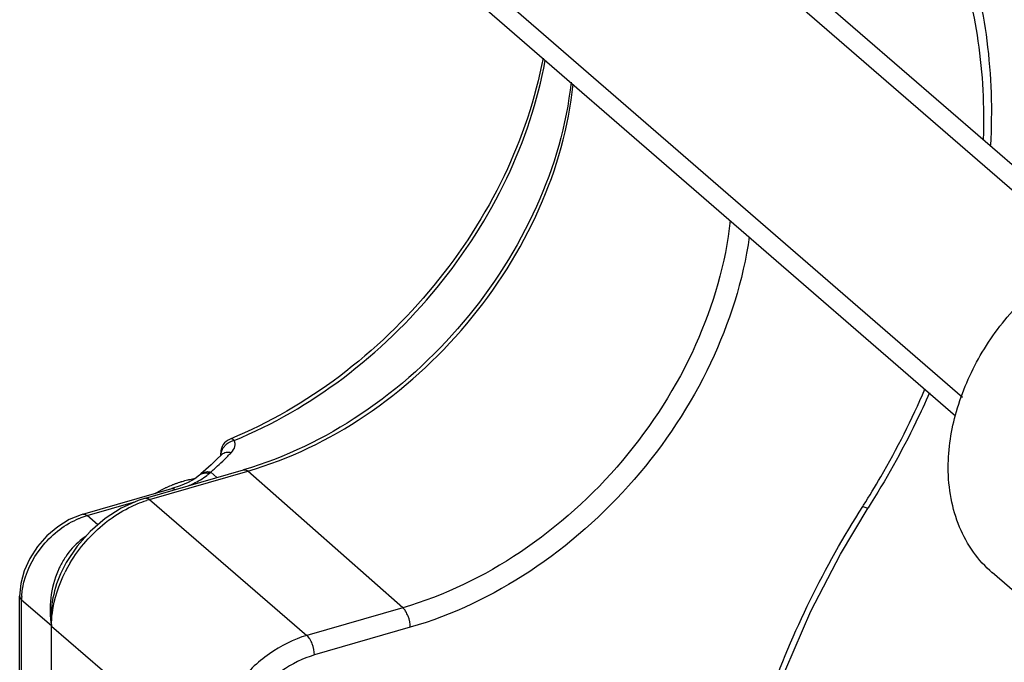
# Model space of a CAD drawing. Units: millimetres. Extents: x 0 to 210, y 0 to 297.
# Drawn here: x 185 to 198, y 175 to 183 of the extents above; entities that cross this region are included whole.
import ezdxf

# ---------------------------------------------------------------- set-up
doc = ezdxf.new("R2010")
doc.units = ezdxf.units.MM
doc.header["$LTSCALE"] = 19.36
doc.layers.add('COMPONENTI_DI_ASSIEME', color=7, linetype='CONTINUOUS')

msp = doc.modelspace()

# ---------------------------------------------------------------- linework, layer by layer
at = {"layer": 'COMPONENTI_DI_ASSIEME', "linetype": 'Continuous'}
for p, q in [((198.934, 180.353), (191.323, 186.944)), ((191.06, 186.842), (198.678, 180.244)), ((189.423, 184.952), (197.05, 178.347)), ((196.957, 178.096), (189.359, 184.677)), ((187.233, 177.572), (187.233, 177.606)), ((187.233, 177.606), (187.238, 177.584)), ((187.249, 177.588), (187.249, 177.588)), ((186.237, 177.01), (187.536, 177.385)), ((186.292, 176.992), (187.591, 177.367)), ((187.081, 177.336), (187.1, 177.353)), ((187.1, 177.353), (187.183, 177.283)), ((189.642, 175.56), (187.591, 177.367)), ((186.951, 177.314), (186.888, 177.267)), ((186.951, 177.314), (186.971, 177.331)), ((185.41, 176.796), (186.587, 177.136)), ((185.464, 176.778), (186.108, 176.964)), ((186.292, 176.992), (188.374, 175.194)), ((195.73, 176.901), (195.739, 176.916)), ((195.73, 176.901), (195.739, 176.915)), ((185.605, 176.656), (185.464, 176.778)), ((185.134, 176.053), (185.134, 176.053)), ((198.341, 175.245), (197.441, 176.024)), ((184.572, 175.711), (184.572, 175.711)), ((184.572, 165.495), (184.572, 175.711)), ((184.993, 175.319), (184.598, 175.662)), ((184.598, 165.446), (184.598, 175.662)), ((189.642, 175.56), (188.374, 175.194)), ((184.993, 159.729), (184.993, 175.319)), ((184.993, 175.318), (187.075, 173.52)), ((189.741, 175.301), (188.473, 174.935))]:
    msp.add_line(p, q, dxfattribs=at)
for points in [[(187.249, 177.588), (187.178, 177.519), (187.106, 177.452), (187.035, 177.387), (186.971, 177.331)], [(186.888, 177.267), (186.802, 177.218), (186.697, 177.172), (186.587, 177.136)], [(186.237, 177.01), (186.141, 176.979), (185.916, 176.877), (185.702, 176.739)], [(193.989, 171.645), (194.074, 172.409), (194.223, 173.187), (194.436, 173.968), (194.71, 174.746), (195.043, 175.515), (195.434, 176.27), (195.799, 176.881)], [(185.41, 176.796), (185.388, 176.79), (185.229, 176.725), (185.075, 176.631), (184.932, 176.511), (184.808, 176.37), (184.707, 176.213), (184.632, 176.047), (184.588, 175.879), (184.572, 175.711)], [(185.702, 176.739), (185.506, 176.57), (185.333, 176.374), (185.189, 176.158), (185.134, 176.053)]]:
    msp.add_lwpolyline(points, dxfattribs=at)
for centre, radius, start, end in [((187.433, 177.606), 0.2, 112.2505, 180.0747), ((183.195, 181.694), 5.84, 315.0118, 315.6904), ((183.544, 181.34), 5.343, 312.3752, 315.0512), ((186.602, 177.895), 0.736, 307.5222, 310.6153), ((183.786, 181.076), 4.984, 311.6736, 312.3628), ((186.697, 175.585), 1.464, 106.0568, 107.8043), ((186.865, 175.177), 1.895, 148.9697, 153.2153), ((185.472, 175.663), 0.874, 177.0316, 180.0357)]:
    msp.add_arc(centre, radius, start, end, dxfattribs=at)
for points, knots in [([(195.771, 186.455), (196.062, 186.165), (196.582, 185.504), (197.123, 184.343), (197.417, 183.044), (197.444, 182.138), (197.419, 181.678)], [0, 0, 0, 0, 0.236807, 0.480158, 0.733786, 1, 1, 1, 1]), ([(197.327, 181.757), (197.342, 182.19), (197.301, 183.04), (197.008, 184.255), (196.491, 185.339), (196.002, 185.955), (195.73, 186.226)], [0, 0, 0, 0, 0.266814, 0.520591, 0.763733, 1, 1, 1, 1]), ([(191.498, 182.832), (191.398, 182.294), (191.032, 181.217), (190.102, 179.776), (188.863, 178.58), (187.871, 178.002), (187.357, 177.792)], [0, 0, 0, 0, 0.242685, 0.497598, 0.753768, 1, 1, 1, 1]), ([(187.411, 177.773), (187.923, 177.983), (188.911, 178.558), (190.145, 179.75), (191.068, 181.188), (191.43, 182.263), (191.528, 182.8)], [0, 0, 0, 0, 0.246312, 0.502155, 0.756861, 1, 1, 1, 1]), ([(191.869, 182.512), (191.808, 181.947), (191.473, 180.799), (190.503, 179.283), (189.166, 178.071), (188.086, 177.544), (187.536, 177.385)], [0, 0, 0, 0, 0.241596, 0.49871, 0.756511, 1, 1, 1, 1]), ([(187.591, 177.367), (188.141, 177.525), (189.218, 178.051), (190.548, 179.261), (191.511, 180.774), (191.839, 181.92), (191.897, 182.485)], [0, 0, 0, 0, 0.244019, 0.50141, 0.758046, 1, 1, 1, 1]), ([(193.976, 180.683), (193.914, 180.117), (193.579, 178.969), (192.609, 177.454), (191.273, 176.244), (190.193, 175.719), (189.642, 175.56)], [0, 0, 0, 0, 0.242204, 0.49885, 0.756107, 1, 1, 1, 1]), ([(194.227, 180.467), (194.145, 179.89), (193.775, 178.73), (192.765, 177.205), (191.397, 175.99), (190.3, 175.462), (189.741, 175.301)], [0, 0, 0, 0, 0.243439, 0.500127, 0.756734, 1, 1, 1, 1]), ([(196.86, 177.415), (196.86, 177.665), (196.943, 178.184), (197.261, 178.919), (197.756, 179.581), (198.281, 180.029), (198.747, 180.299), (199.214, 180.497), (199.806, 180.617), (200.387, 180.548), (200.786, 180.373), (200.96, 180.252), (201.039, 180.184)], [0, 0, 0, 0, 0.124334, 0.257905, 0.395575, 0.532191, 0.598677, 0.663111, 0.784123, 0.895136, 0.948006, 1, 1, 1, 1]), ([(195.739, 176.915), (195.817, 177.039), (196.118, 177.534), (196.38, 178.053), (196.552, 178.451)], [0, 0, 0, 0, 0.25209, 1, 1, 1, 1]), ([(196.611, 178.401), (196.554, 178.271), (196.313, 177.749), (196.031, 177.246), (195.799, 176.881)], [0, 0, 0, 0, 0.247938, 1, 1, 1, 1]), ([(187.288, 177.703), (187.293, 177.709), (187.316, 177.731), (187.343, 177.749), (187.365, 177.759)], [0, 0, 0, 0, 0.245773, 1, 1, 1, 1]), ([(187.411, 177.773), (187.406, 177.777), (187.391, 177.789), (187.369, 177.797), (187.357, 177.792)], [0, 0, 0, 0, 0.320381, 1, 1, 1, 1]), ([(187.374, 177.615), (187.395, 177.637), (187.421, 177.676), (187.425, 177.734), (187.417, 177.761), (187.411, 177.773)], [0, 0, 0, 0, 0.529396, 0.764622, 1, 1, 1, 1]), ([(187.238, 177.584), (187.238, 177.587), (187.239, 177.601), (187.241, 177.614), (187.244, 177.624)], [0, 0, 0, 0, 0.240284, 1, 1, 1, 1]), ([(187.249, 177.588), (187.264, 177.603), (187.306, 177.623), (187.351, 177.62), (187.374, 177.615)], [0, 0, 0, 0, 0.468413, 1, 1, 1, 1]), ([(186.951, 177.314), (186.962, 177.324), (186.99, 177.339), (187.02, 177.343), (187.036, 177.343)], [0, 0, 0, 0, 0.48492, 1, 1, 1, 1]), ([(187.536, 177.385), (187.54, 177.386), (187.56, 177.388), (187.579, 177.377), (187.591, 177.367)], [0, 0, 0, 0, 0.215207, 1, 1, 1, 1]), ([(197.443, 176.022), (197.35, 176.102), (197.18, 176.289), (196.996, 176.627), (196.884, 177.009), (196.86, 177.278), (196.86, 177.415)], [0, 0, 0, 0, 0.237616, 0.481497, 0.735287, 1, 1, 1, 1]), ([(186.364, 177.072), (186.385, 177.084), (186.411, 177.098), (186.442, 177.116), (186.464, 177.127), (186.492, 177.14), (186.525, 177.157), (186.559, 177.171), (186.587, 177.182), (186.609, 177.192), (186.627, 177.199), (186.642, 177.204), (186.664, 177.212), (186.686, 177.219), (186.707, 177.227), (186.729, 177.233), (186.758, 177.241), (186.786, 177.249), (186.809, 177.255), (186.843, 177.261), (186.872, 177.267), (186.894, 177.272)], [0, 0, 0, 0, 0.125, 0.15625, 0.1875, 0.25, 0.3125, 0.375, 0.4375, 0.46875, 0.5, 0.53125, 0.5625, 0.625, 0.65625, 0.6875, 0.75, 0.8125, 0.84375, 0.875, 1, 1, 1, 1]), ([(186.8, 177.173), (186.824, 177.182), (186.911, 177.221), (186.995, 177.269), (187.05, 177.311)], [0, 0, 0, 0, 0.268964, 1, 1, 1, 1]), ([(186.587, 177.136), (186.59, 177.137), (186.606, 177.139), (186.621, 177.132), (186.631, 177.125)], [0, 0, 0, 0, 0.223359, 1, 1, 1, 1]), ([(186.089, 176.917), (186.102, 176.923), (186.155, 176.946), (186.209, 176.966), (186.249, 176.979)], [0, 0, 0, 0, 0.253111, 1, 1, 1, 1]), ([(186.237, 177.01), (186.241, 177.011), (186.261, 177.013), (186.28, 177.002), (186.292, 176.992)], [0, 0, 0, 0, 0.215199, 1, 1, 1, 1]), ([(185.703, 176.681), (185.733, 176.705), (185.854, 176.795), (185.986, 176.871), (186.089, 176.917)], [0, 0, 0, 0, 0.254712, 1, 1, 1, 1]), ([(193.901, 171.721), (193.978, 172.614), (194.395, 174.434), (195.222, 176.101), (195.73, 176.901)], [0, 0, 0, 0, 0.485852, 1, 1, 1, 1]), ([(195.73, 176.901), (195.739, 176.897), (195.755, 176.89), (195.776, 176.882), (195.789, 176.878), (195.798, 176.879), (195.799, 176.881)], [0, 0, 0, 0, 0.398497, 0.704437, 0.902959, 1, 1, 1, 1]), ([(184.613, 175.828), (184.648, 176.02), (184.827, 176.389), (185.145, 176.646), (185.325, 176.727)], [0, 0, 0, 0, 0.4965, 1, 1, 1, 1]), ([(185.325, 176.727), (185.337, 176.732), (185.382, 176.752), (185.429, 176.768), (185.464, 176.778)], [0, 0, 0, 0, 0.254156, 1, 1, 1, 1]), ([(185.41, 176.796), (185.414, 176.798), (185.434, 176.799), (185.453, 176.788), (185.464, 176.778)], [0, 0, 0, 0, 0.21519, 1, 1, 1, 1]), ([(185.447, 176.504), (185.421, 176.487), (185.32, 176.411), (185.234, 176.314), (185.181, 176.235)], [0, 0, 0, 0, 0.245541, 1, 1, 1, 1]), ([(185.181, 176.235), (185.152, 176.192), (185.117, 176.131), (185.087, 176.067), (185.08, 176.051)], [0, 0, 0, 0, 0.748258, 1, 1, 1, 1]), ([(185.08, 176.051), (185.03, 175.937), (184.965, 175.693), (184.972, 175.441), (184.993, 175.319)], [0, 0, 0, 0, 0.501734, 1, 1, 1, 1]), ([(185.134, 176.053), (185.078, 175.938), (184.996, 175.697), (184.982, 175.442), (184.993, 175.319)], [0, 0, 0, 0, 0.508752, 1, 1, 1, 1]), ([(184.993, 175.318), (184.993, 175.377), (185.01, 175.623), (185.089, 175.864), (185.174, 176.031)], [0, 0, 0, 0, 0.238425, 1, 1, 1, 1]), ([(184.6, 175.708), (184.6, 175.718), (184.603, 175.758), (184.608, 175.798), (184.613, 175.828)], [0, 0, 0, 0, 0.246233, 1, 1, 1, 1]), ([(184.572, 175.711), (184.572, 175.707), (184.575, 175.688), (184.587, 175.672), (184.598, 175.662)], [0, 0, 0, 0, 0.229149, 1, 1, 1, 1]), ([(189.741, 175.301), (189.741, 175.351), (189.725, 175.425), (189.684, 175.511), (189.657, 175.546), (189.642, 175.56)], [0, 0, 0, 0, 0.529807, 0.787796, 1, 1, 1, 1]), ([(188.374, 175.194), (188.197, 175.142), (187.851, 174.968), (187.435, 174.566), (187.152, 174.069), (187.075, 173.698), (187.075, 173.52)], [0, 0, 0, 0, 0.246271, 0.505875, 0.762119, 1, 1, 1, 1]), ([(188.473, 174.935), (188.473, 174.985), (188.457, 175.059), (188.416, 175.144), (188.389, 175.18), (188.374, 175.194)], [0, 0, 0, 0, 0.529806, 0.787795, 1, 1, 1, 1]), ([(188.473, 174.935), (188.32, 174.89), (188.096, 174.778), (187.842, 174.568), (187.617, 174.318), (187.413, 173.96), (187.347, 173.638), (187.347, 173.484)], [0, 0, 0, 0, 0.246117, 0.375484, 0.506216, 0.762248, 1, 1, 1, 1])]:
    msp.add_open_spline(points, degree=3, knots=knots, dxfattribs=at)
for points in [[(187.365, 177.759), (187.38, 177.765), (187.395, 177.77), (187.411, 177.773)], [(187.244, 177.624), (187.248, 177.639), (187.254, 177.653), (187.261, 177.666)], [(187.261, 177.666), (187.268, 177.679), (187.278, 177.692), (187.288, 177.703)], [(186.971, 177.331), (186.983, 177.342), (186.998, 177.35), (187.014, 177.354)], [(187.014, 177.354), (187.027, 177.358), (187.042, 177.36), (187.056, 177.36)], [(187.036, 177.343), (187.051, 177.343), (187.066, 177.34), (187.081, 177.336)], [(187.056, 177.36), (187.071, 177.36), (187.086, 177.357), (187.1, 177.353)], [(185.241, 176.154), (185.362, 176.354), (185.52, 176.535), (185.703, 176.681)]]:
    msp.add_open_spline(points, degree=3, dxfattribs=at)

doc.saveas('drawing.dxf')
